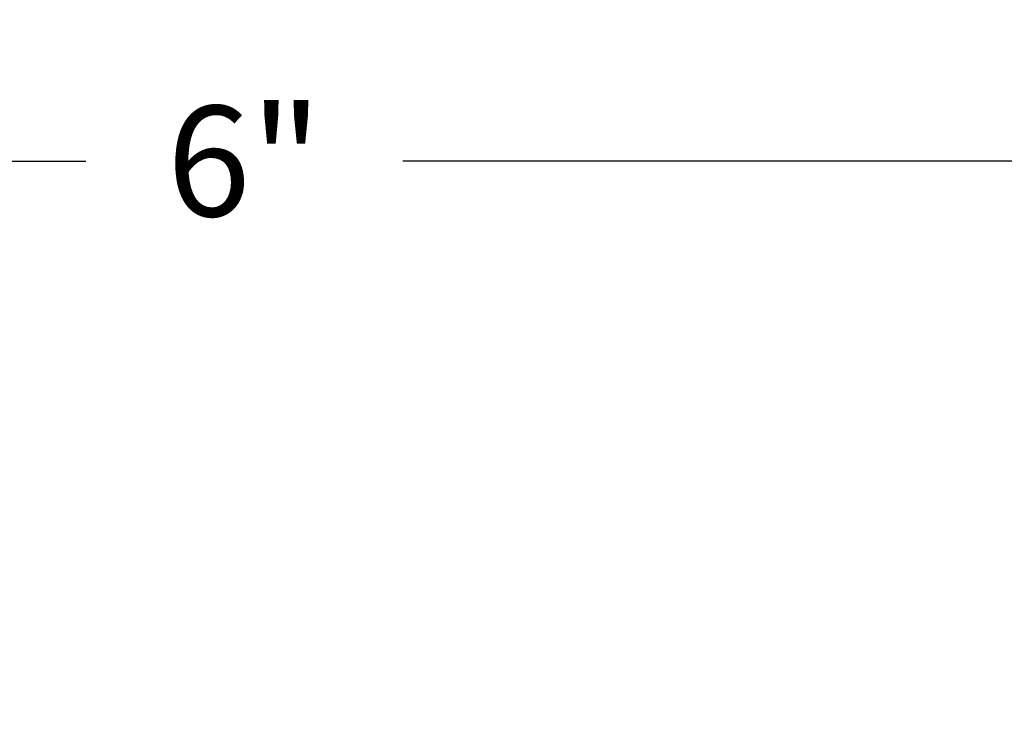
# Model space of a CAD drawing. Units: inches. Extents: x -62.24 to -54.43, y 38.05 to 42.51.
# Drawn here: x -58.35 to -57.52, y 41.9 to 42.51 of the extents above; entities that cross this region are included whole.
import ezdxf

# ---------------------------------------------------------------- set-up
doc = ezdxf.new("R2010")
doc.units = ezdxf.units.IN
doc.header["$MEASUREMENT"] = 0
doc.layers.add('Arcadia-Dim', color=4, linetype='Continuous')
doc.styles.get("Standard").update_dxf_attribs({"font": 'ARIALN.TTF'})
doc.dimstyles.get("Standard").update_dxf_attribs({"dimscale": 0, "dimtxt": 0.09375, "dimasz": 0.12, "dimexe": 0.12, "dimexo": 0.0625, "dimgap": 0.09, "dimtad": 0, "dimtih": 1, "dimtoh": 1, "dimdec": 4, "dimzin": 0, "dimdsep": 46, "dimlunit": 4, "dimtxsty": 'Standard', "dimcen": 0.09, "dimadec": 0, "dimazin": 0, "dimtfac": 1, "dimtdec": 4, "dimtofl": 0, "dimtmove": 0, "dimatfit": 3, "dimfxl": 1, "dimtolj": 1, "dimtzin": 0, "dimarcsym": 0})

# ---------------------------------------------------------------- blocks, each defined once
blk = doc.blocks.new('*D4')
at = {"layer": 'Arcadia-Dim', "color": 0, "lineweight": -2}
for p, q in [((-61.15175, 41.94134), (-61.15175, 42.50884)), ((-55.17675, 41.94134), (-55.17675, 42.50884)), ((-61.03175, 42.38884), (-58.29873, 42.38884)), ((-55.29675, 42.38884), (-58.02978, 42.38884))]:
    blk.add_line(p, q, dxfattribs=at)
at = {"layer": 'Arcadia-Dim', "color": 0, "lineweight": -3}
for points in [[(-61.03175, 42.40884), (-61.03175, 42.36884), (-61.15175, 42.38884)], [(-55.29675, 42.40884), (-55.29675, 42.36884), (-55.17675, 42.38884)]]:
    blk.add_solid(points, dxfattribs=at)
at = {"layer": 'Defpoints', "color": 0, "lineweight": -3}
for p in [(-55.17675, 42.38884), (-61.15175, 41.87884), (-55.17675, 41.87884)]:
    blk.add_point(p, dxfattribs=at)
at = {"layer": 'Arcadia-Dim', "color": 0, "lineweight": -3, "insert": (-58.16425, 42.38884), "char_height": 0.09375, "attachment_point": 5}
blk.add_mtext('\\A1;6"', dxfattribs=at)

msp = doc.modelspace()

# ---------------------------------------------------------------- dimensions: what is measured, and where the dimension line sits
at = {"layer": 'Arcadia-Dim', "lineweight": -3}
dim = msp.add_linear_dim(base=(-55.17675, 42.38884), p1=(-61.15175, 41.87884), p2=(-55.17675, 41.87884), dimstyle='Standard', override={"dimscale": 1}, dxfattribs=at)
dim.commit()
dim.dimension.update_dxf_attribs({"geometry": '*D4', "text_midpoint": (-58.16425, 42.38884)})

doc.saveas('drawing.dxf')
